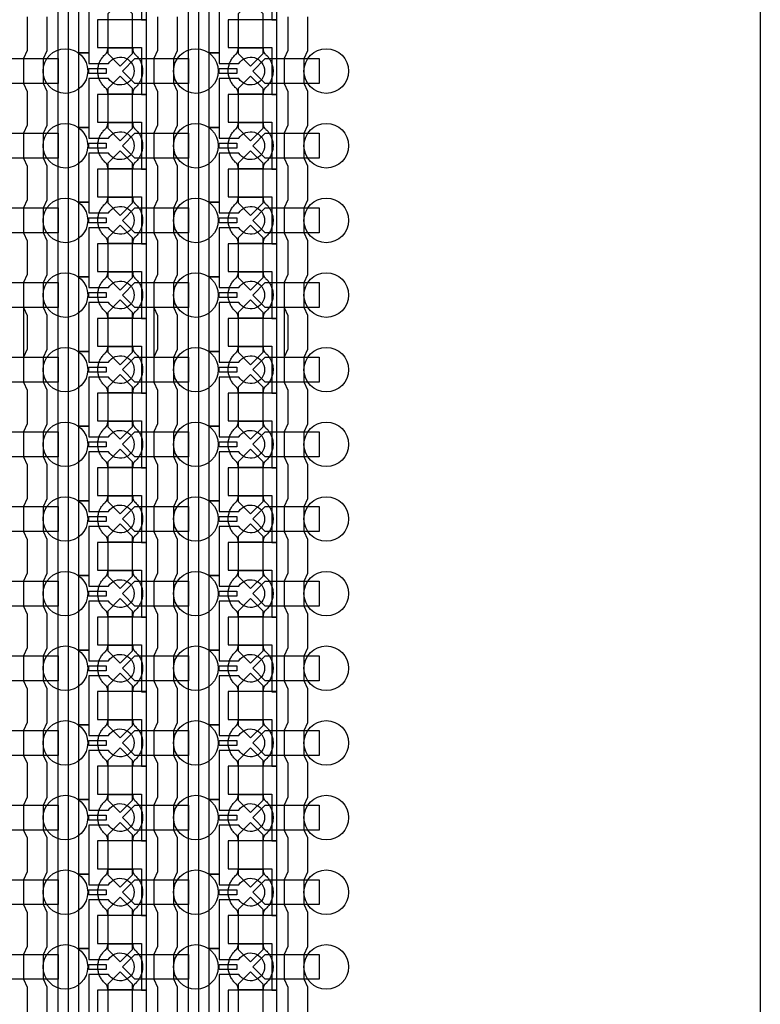
# Model space of a CAD drawing. Units: inches. Extents: x 8248 to 63274, y 5765 to 59195.
# Drawn here: x 59555 to 63274, y 18235 to 23181 of the extents above; entities that cross this region are included whole.
import ezdxf

# ---------------------------------------------------------------- set-up
doc = ezdxf.new("R2010")
doc.units = ezdxf.units.IN
doc.header["$MEASUREMENT"] = 0
for name, color, linetype in [('1 - Negative', 150, 'Continuous'), ('Control', 20, 'Continuous'), ('Flow Round', 3, 'Continuous'), ('Flow Square', 4, 'Continuous')]:
    doc.layers.add(name, color=color, linetype=linetype)

msp = doc.modelspace()

# ---------------------------------------------------------------- linework, layer by layer
at = {"layer": '1 - Negative', "ltscale": 2}
msp.add_lwpolyline([(37874.1, 54991.4), (63274.1, 54991.4), (63274.1, 5765), (37874.1, 5765)], close=True, dxfattribs=at)
at = {"layer": 'Control'}
for p, q in [((59573.5, 21735.3), (59592, 21695.3)), ((60228.5, 21735.3), (60247, 21695.3)), ((60883.5, 21735.3), (60902, 21695.3)), ((59592, 21695.3), (59592, 21525.3)), ((60247, 21695.3), (60247, 21525.3)), ((60902, 21695.3), (60902, 21525.3)), ((59592, 21525.3), (59573.5, 21485.3)), ((60247, 21525.3), (60228.5, 21485.3)), ((60902, 21525.3), (60883.5, 21485.3)), ((59573.5, 21485.3), (59573.5, 21360.3)), ((60228.5, 21485.3), (60228.5, 21360.3)), ((60883.5, 21485.3), (60883.5, 21360.3))]:
    msp.add_line(p, q, dxfattribs=at)
for points in [[(59748, 13804.8), (59748, 35144), (59511, 35144), (59511, 35144), (59511, 35209), (59798, 35209), (59798, 13855.2), (60191, 13855.2), (60191, 13805.2), (59748, 13805.2)], [(60403, 13804.8), (60403, 35144), (60166, 35144), (60166, 35144), (60166, 35209), (60453, 35209), (60453, 13855.2), (60846, 13855.2), (60846, 13805.2), (60403, 13805.2)], [(60191, 23180.2), (60191, 23555.3), (60166, 23555.3), (59946, 23555.3), (59946, 23415.3), (59966, 23415.3), (60166, 23415.3), (60166, 23297.8), (60166, 23180.2)], [(60846, 23180.2), (60846, 23555.3), (60821, 23555.3), (60601, 23555.3), (60601, 23415.3), (60621, 23415.3), (60821, 23415.3), (60821, 23297.8), (60821, 23180.2)], [(60191, 22805.2), (60191, 23180.3), (60166, 23180.3), (59946, 23180.3), (59946, 23040.3), (59966, 23040.3), (60166, 23040.3), (60166, 22922.8), (60166, 22805.2)], [(60846, 22805.2), (60846, 23180.3), (60821, 23180.3), (60601, 23180.3), (60601, 23040.3), (60621, 23040.3), (60821, 23040.3), (60821, 22922.8), (60821, 22805.2)], [(59902, 22935.3), (59989.5, 22935.3), (59989.5, 22910.3), (59902, 22910.3)], [(60557, 22935.3), (60644.5, 22935.3), (60644.5, 22910.3), (60557, 22910.3)], [(60191, 22430.2), (60191, 22805.3), (60166, 22805.3), (59946, 22805.3), (59946, 22665.3), (59966, 22665.3), (60166, 22665.3), (60166, 22547.8), (60166, 22430.2)], [(60846, 22430.2), (60846, 22805.3), (60821, 22805.3), (60601, 22805.3), (60601, 22665.3), (60621, 22665.3), (60821, 22665.3), (60821, 22547.8), (60821, 22430.2)], [(59902, 22560.3), (59989.5, 22560.3), (59989.5, 22535.3), (59902, 22535.3)], [(60557, 22560.3), (60644.5, 22560.3), (60644.5, 22535.3), (60557, 22535.3)], [(60191, 22055.2), (60191, 22430.3), (60166, 22430.3), (59946, 22430.3), (59946, 22290.3), (59966, 22290.3), (60166, 22290.3), (60166, 22172.8), (60166, 22055.2)], [(60846, 22055.2), (60846, 22430.3), (60821, 22430.3), (60601, 22430.3), (60601, 22290.3), (60621, 22290.3), (60821, 22290.3), (60821, 22172.8), (60821, 22055.2)], [(59902, 22185.3), (59989.5, 22185.3), (59989.5, 22160.3), (59902, 22160.3)], [(60557, 22185.3), (60644.5, 22185.3), (60644.5, 22160.3), (60557, 22160.3)], [(60191, 21680.2), (60191, 22055.3), (60166, 22055.3), (59946, 22055.3), (59946, 21915.3), (59966, 21915.3), (60166, 21915.3), (60166, 21797.8), (60166, 21680.2)], [(60846, 21680.2), (60846, 22055.3), (60821, 22055.3), (60601, 22055.3), (60601, 21915.3), (60621, 21915.3), (60821, 21915.3), (60821, 21797.8), (60821, 21680.2)], [(59902, 21810.3), (59989.5, 21810.3), (59989.5, 21785.3), (59902, 21785.3)], [(60557, 21810.3), (60644.5, 21810.3), (60644.5, 21785.3), (60557, 21785.3)], [(60191, 21305.2), (60191, 21680.3), (60166, 21680.3), (59946, 21680.3), (59946, 21540.3), (59966, 21540.3), (60166, 21540.3), (60166, 21422.8), (60166, 21305.2)], [(60846, 21305.2), (60846, 21680.3), (60821, 21680.3), (60601, 21680.3), (60601, 21540.3), (60621, 21540.3), (60821, 21540.3), (60821, 21422.8), (60821, 21305.2)], [(59902, 21435.3), (59989.5, 21435.3), (59989.5, 21410.3), (59902, 21410.3)], [(60557, 21435.3), (60644.5, 21435.3), (60644.5, 21410.3), (60557, 21410.3)], [(60191, 20930.2), (60191, 21305.3), (60166, 21305.3), (59946, 21305.3), (59946, 21165.3), (59966, 21165.3), (60166, 21165.3), (60166, 21047.8), (60166, 20930.2)], [(60846, 20930.2), (60846, 21305.3), (60821, 21305.3), (60601, 21305.3), (60601, 21165.3), (60621, 21165.3), (60821, 21165.3), (60821, 21047.8), (60821, 20930.2)], [(59902, 21060.3), (59989.5, 21060.3), (59989.5, 21035.3), (59902, 21035.3)], [(60557, 21060.3), (60644.5, 21060.3), (60644.5, 21035.3), (60557, 21035.3)], [(60191, 20555.2), (60191, 20930.3), (60166, 20930.3), (59946, 20930.3), (59946, 20790.3), (59966, 20790.3), (60166, 20790.3), (60166, 20672.8), (60166, 20555.2)], [(60846, 20555.2), (60846, 20930.3), (60821, 20930.3), (60601, 20930.3), (60601, 20790.3), (60621, 20790.3), (60821, 20790.3), (60821, 20672.8), (60821, 20555.2)], [(59902, 20685.3), (59989.5, 20685.3), (59989.5, 20660.3), (59902, 20660.3)], [(60557, 20685.3), (60644.5, 20685.3), (60644.5, 20660.3), (60557, 20660.3)], [(60191, 20180.2), (60191, 20555.3), (60166, 20555.3), (59946, 20555.3), (59946, 20415.3), (59966, 20415.3), (60166, 20415.3), (60166, 20297.8), (60166, 20180.2)], [(60846, 20180.2), (60846, 20555.3), (60821, 20555.3), (60601, 20555.3), (60601, 20415.3), (60621, 20415.3), (60821, 20415.3), (60821, 20297.8), (60821, 20180.2)], [(59902, 20310.3), (59989.5, 20310.3), (59989.5, 20285.3), (59902, 20285.3)], [(60557, 20310.3), (60644.5, 20310.3), (60644.5, 20285.3), (60557, 20285.3)], [(60191, 19805.2), (60191, 20180.3), (60166, 20180.3), (59946, 20180.3), (59946, 20040.3), (59966, 20040.3), (60166, 20040.3), (60166, 19922.8), (60166, 19805.2)], [(60846, 19805.2), (60846, 20180.3), (60821, 20180.3), (60601, 20180.3), (60601, 20040.3), (60621, 20040.3), (60821, 20040.3), (60821, 19922.8), (60821, 19805.2)], [(59902, 19935.3), (59989.5, 19935.3), (59989.5, 19910.3), (59902, 19910.3)], [(60557, 19935.3), (60644.5, 19935.3), (60644.5, 19910.3), (60557, 19910.3)], [(60191, 19430.2), (60191, 19805.3), (60166, 19805.3), (59946, 19805.3), (59946, 19665.3), (59966, 19665.3), (60166, 19665.3), (60166, 19547.8), (60166, 19430.2)], [(60846, 19430.2), (60846, 19805.3), (60821, 19805.3), (60601, 19805.3), (60601, 19665.3), (60621, 19665.3), (60821, 19665.3), (60821, 19547.8), (60821, 19430.2)], [(59902, 19560.3), (59989.5, 19560.3), (59989.5, 19535.3), (59902, 19535.3)], [(60557, 19560.3), (60644.5, 19560.3), (60644.5, 19535.3), (60557, 19535.3)], [(60191, 19055.2), (60191, 19430.3), (60166, 19430.3), (59946, 19430.3), (59946, 19290.3), (59966, 19290.3), (60166, 19290.3), (60166, 19172.8), (60166, 19055.2)], [(60846, 19055.2), (60846, 19430.3), (60821, 19430.3), (60601, 19430.3), (60601, 19290.3), (60621, 19290.3), (60821, 19290.3), (60821, 19172.8), (60821, 19055.2)], [(59902, 19185.3), (59989.5, 19185.3), (59989.5, 19160.3), (59902, 19160.3)], [(60557, 19185.3), (60644.5, 19185.3), (60644.5, 19160.3), (60557, 19160.3)], [(60191, 18680.2), (60191, 19055.3), (60166, 19055.3), (59946, 19055.3), (59946, 18915.3), (59966, 18915.3), (60166, 18915.3), (60166, 18797.8), (60166, 18680.2)], [(60846, 18680.2), (60846, 19055.3), (60821, 19055.3), (60601, 19055.3), (60601, 18915.3), (60621, 18915.3), (60821, 18915.3), (60821, 18797.8), (60821, 18680.2)], [(59902, 18810.3), (59989.5, 18810.3), (59989.5, 18785.3), (59902, 18785.3)], [(60557, 18810.3), (60644.5, 18810.3), (60644.5, 18785.3), (60557, 18785.3)], [(60191, 18305.2), (60191, 18680.3), (60166, 18680.3), (59946, 18680.3), (59946, 18540.3), (59966, 18540.3), (60166, 18540.3), (60166, 18422.8), (60166, 18305.2)], [(60846, 18305.2), (60846, 18680.3), (60821, 18680.3), (60601, 18680.3), (60601, 18540.3), (60621, 18540.3), (60821, 18540.3), (60821, 18422.8), (60821, 18305.2)], [(59902, 18435.3), (59989.5, 18435.3), (59989.5, 18410.3), (59902, 18410.3)], [(60557, 18435.3), (60644.5, 18435.3), (60644.5, 18410.3), (60557, 18410.3)], [(60191, 17930.2), (60191, 18305.3), (60166, 18305.3), (59946, 18305.3), (59946, 18165.3), (59966, 18165.3), (60166, 18165.3), (60166, 18047.8), (60166, 17930.2)], [(60846, 17930.2), (60846, 18305.3), (60821, 18305.3), (60601, 18305.3), (60601, 18165.3), (60621, 18165.3), (60821, 18165.3), (60821, 18047.8), (60821, 17930.2)]]:
    msp.add_lwpolyline(points, close=True, dxfattribs=at)
for points in [[(60000.4, 23260.3), (59902, 23260.3), (59902, 23014.3), (59852, 23014.3), (59852, 23389.3), (59902, 23389.3), (59902, 23335.3), (60000.4, 23335.3, -3.442879)], [(60655.4, 23260.3), (60557, 23260.3), (60557, 23014.3), (60507, 23014.3), (60507, 23389.3), (60557, 23389.3), (60557, 23335.3), (60655.4, 23335.3, -3.442879)], [(60000.4, 22885.3), (59902, 22885.3), (59902, 22639.3), (59852, 22639.3), (59852, 23014.3), (59902, 23014.3), (59902, 22960.3), (60000.4, 22960.3, -3.442879)], [(60655.4, 22885.3), (60557, 22885.3), (60557, 22639.3), (60507, 22639.3), (60507, 23014.3), (60557, 23014.3), (60557, 22960.3), (60655.4, 22960.3, -3.442879)], [(60000.4, 22510.3), (59902, 22510.3), (59902, 22264.3), (59852, 22264.3), (59852, 22639.3), (59902, 22639.3), (59902, 22585.3), (60000.4, 22585.3, -3.442879)], [(60655.4, 22510.3), (60557, 22510.3), (60557, 22264.3), (60507, 22264.3), (60507, 22639.3), (60557, 22639.3), (60557, 22585.3), (60655.4, 22585.3, -3.442879)], [(60000.4, 22135.3), (59902, 22135.3), (59902, 21889.3), (59852, 21889.3), (59852, 22264.3), (59902, 22264.3), (59902, 22210.3), (60000.4, 22210.3, -3.442879)], [(60655.4, 22135.3), (60557, 22135.3), (60557, 21889.3), (60507, 21889.3), (60507, 22264.3), (60557, 22264.3), (60557, 22210.3), (60655.4, 22210.3, -3.442879)], [(60000.4, 21760.3), (59902, 21760.3), (59902, 21514.3), (59852, 21514.3), (59852, 21889.3), (59902, 21889.3), (59902, 21835.3), (60000.4, 21835.3, -3.442879)], [(60655.4, 21760.3), (60557, 21760.3), (60557, 21514.3), (60507, 21514.3), (60507, 21889.3), (60557, 21889.3), (60557, 21835.3), (60655.4, 21835.3, -3.442879)], [(60000.4, 21385.3), (59902, 21385.3), (59902, 21139.3), (59852, 21139.3), (59852, 21514.3), (59902, 21514.3), (59902, 21460.3), (60000.4, 21460.3, -3.442879)], [(60655.4, 21385.3), (60557, 21385.3), (60557, 21139.3), (60507, 21139.3), (60507, 21514.3), (60557, 21514.3), (60557, 21460.3), (60655.4, 21460.3, -3.442879)], [(60000.4, 21010.3), (59902, 21010.3), (59902, 20764.3), (59852, 20764.3), (59852, 21139.3), (59902, 21139.3), (59902, 21085.3), (60000.4, 21085.3, -3.442879)], [(60655.4, 21010.3), (60557, 21010.3), (60557, 20764.3), (60507, 20764.3), (60507, 21139.3), (60557, 21139.3), (60557, 21085.3), (60655.4, 21085.3, -3.442879)], [(60000.4, 20635.3), (59902, 20635.3), (59902, 20389.3), (59852, 20389.3), (59852, 20764.3), (59902, 20764.3), (59902, 20710.3), (60000.4, 20710.3, -3.442879)], [(60655.4, 20635.3), (60557, 20635.3), (60557, 20389.3), (60507, 20389.3), (60507, 20764.3), (60557, 20764.3), (60557, 20710.3), (60655.4, 20710.3, -3.442879)], [(60000.4, 20260.3), (59902, 20260.3), (59902, 20014.3), (59852, 20014.3), (59852, 20389.3), (59902, 20389.3), (59902, 20335.3), (60000.4, 20335.3, -3.442879)], [(60655.4, 20260.3), (60557, 20260.3), (60557, 20014.3), (60507, 20014.3), (60507, 20389.3), (60557, 20389.3), (60557, 20335.3), (60655.4, 20335.3, -3.442879)], [(60000.4, 19885.3), (59902, 19885.3), (59902, 19639.3), (59852, 19639.3), (59852, 20014.3), (59902, 20014.3), (59902, 19960.3), (60000.4, 19960.3, -3.442879)], [(60655.4, 19885.3), (60557, 19885.3), (60557, 19639.3), (60507, 19639.3), (60507, 20014.3), (60557, 20014.3), (60557, 19960.3), (60655.4, 19960.3, -3.442879)], [(60000.4, 19510.3), (59902, 19510.3), (59902, 19264.3), (59852, 19264.3), (59852, 19639.3), (59902, 19639.3), (59902, 19585.3), (60000.4, 19585.3, -3.442879)], [(60655.4, 19510.3), (60557, 19510.3), (60557, 19264.3), (60507, 19264.3), (60507, 19639.3), (60557, 19639.3), (60557, 19585.3), (60655.4, 19585.3, -3.442879)], [(60000.4, 19135.3), (59902, 19135.3), (59902, 18889.3), (59852, 18889.3), (59852, 19264.3), (59902, 19264.3), (59902, 19210.3), (60000.4, 19210.3, -3.442879)], [(60655.4, 19135.3), (60557, 19135.3), (60557, 18889.3), (60507, 18889.3), (60507, 19264.3), (60557, 19264.3), (60557, 19210.3), (60655.4, 19210.3, -3.442879)], [(60000.4, 18760.3), (59902, 18760.3), (59902, 18514.3), (59852, 18514.3), (59852, 18889.3), (59902, 18889.3), (59902, 18835.3), (60000.4, 18835.3, -3.442879)], [(60655.4, 18760.3), (60557, 18760.3), (60557, 18514.3), (60507, 18514.3), (60507, 18889.3), (60557, 18889.3), (60557, 18835.3), (60655.4, 18835.3, -3.442879)], [(60000.4, 18385.3), (59902, 18385.3), (59902, 18139.3), (59852, 18139.3), (59852, 18514.3), (59902, 18514.3), (59902, 18460.3), (60000.4, 18460.3, -3.442879)], [(60655.4, 18385.3), (60557, 18385.3), (60557, 18139.3), (60507, 18139.3), (60507, 18514.3), (60557, 18514.3), (60557, 18460.3), (60655.4, 18460.3, -3.442879)]]:
    msp.add_lwpolyline(points, format="xyb", close=True, dxfattribs=at)
for points in [[(59592, 23195.3), (59592, 23025.3), (59573.5, 22985.3), (59573.5, 22860.3), (59592, 22820.3), (59592, 22650.3), (59573.5, 22610.3), (59573.5, 22485.3), (59592, 22445.3), (59592, 22275.3), (59573.5, 22235.3), (59573.5, 22110.3), (59592, 22070.3), (59592, 21900.3), (59573.5, 21860.3), (59573.5, 21735.3), (59573.5, 21360.3), (59592, 21320.3), (59592, 21150.3), (59573.5, 21110.3), (59573.5, 20985.3), (59592, 20945.3), (59592, 20775.3), (59573.5, 20735.3), (59573.5, 20610.3), (59592, 20570.3), (59592, 20400.3), (59573.5, 20360.3), (59573.5, 20235.3), (59592, 20195.3), (59592, 20025.3), (59573.5, 19985.3), (59573.5, 19860.3), (59592, 19820.3), (59592, 19650.3), (59573.5, 19610.3), (59573.5, 19485.3), (59592, 19445.3), (59592, 19275.3), (59573.5, 19235.3), (59573.5, 19110.3), (59592, 19070.3), (59592, 18900.3), (59573.5, 18860.3), (59573.5, 18735.3), (59592, 18695.3), (59592, 18525.3), (59573.5, 18485.3), (59573.5, 18360.3), (59592, 18320.3), (59592, 18150.3)], [(59692, 18150.3), (59692, 18320.3), (59673.5, 18360.3), (59673.5, 18485.3), (59692, 18525.3), (59692, 18695.3), (59673.5, 18735.3), (59673.5, 18860.3), (59692, 18900.3), (59692, 19070.3), (59673.5, 19110.3), (59673.5, 19235.3), (59692, 19275.3), (59692, 19445.3), (59673.5, 19485.3), (59673.5, 19610.3), (59692, 19650.3), (59692, 19820.3), (59673.5, 19860.3), (59673.5, 19985.3), (59692, 20025.3), (59692, 20195.3), (59673.5, 20235.3), (59673.5, 20360.3), (59692, 20400.3), (59692, 20570.3), (59673.5, 20610.3), (59673.5, 20735.3), (59692, 20775.3), (59692, 20945.3), (59673.5, 20985.3), (59673.5, 21110.3), (59692, 21150.3), (59692, 21320.3), (59673.5, 21360.3), (59673.5, 21485.3), (59692, 21525.3), (59692, 21695.3), (59673.5, 21735.3), (59673.5, 21860.3), (59692, 21900.3), (59692, 22070.3), (59673.5, 22110.3), (59673.5, 22235.3), (59692, 22275.3), (59692, 22445.3), (59673.5, 22485.3), (59673.5, 22610.3), (59692, 22650.3), (59692, 22820.3), (59673.5, 22860.3), (59673.5, 22985.3), (59692, 23025.3), (59692, 23195.3)], [(60247, 23195.3), (60247, 23025.3), (60228.5, 22985.3), (60228.5, 22860.3), (60247, 22820.3), (60247, 22650.3), (60228.5, 22610.3), (60228.5, 22485.3), (60247, 22445.3), (60247, 22275.3), (60228.5, 22235.3), (60228.5, 22110.3), (60247, 22070.3), (60247, 21900.3), (60228.5, 21860.3), (60228.5, 21735.3), (60228.5, 21360.3), (60247, 21320.3), (60247, 21150.3), (60228.5, 21110.3), (60228.5, 20985.3), (60247, 20945.3), (60247, 20775.3), (60228.5, 20735.3), (60228.5, 20610.3), (60247, 20570.3), (60247, 20400.3), (60228.5, 20360.3), (60228.5, 20235.3), (60247, 20195.3), (60247, 20025.3), (60228.5, 19985.3), (60228.5, 19860.3), (60247, 19820.3), (60247, 19650.3), (60228.5, 19610.3), (60228.5, 19485.3), (60247, 19445.3), (60247, 19275.3), (60228.5, 19235.3), (60228.5, 19110.3), (60247, 19070.3), (60247, 18900.3), (60228.5, 18860.3), (60228.5, 18735.3), (60247, 18695.3), (60247, 18525.3), (60228.5, 18485.3), (60228.5, 18360.3), (60247, 18320.3), (60247, 18150.3)], [(60347, 18150.3), (60347, 18320.3), (60328.5, 18360.3), (60328.5, 18485.3), (60347, 18525.3), (60347, 18695.3), (60328.5, 18735.3), (60328.5, 18860.3), (60347, 18900.3), (60347, 19070.3), (60328.5, 19110.3), (60328.5, 19235.3), (60347, 19275.3), (60347, 19445.3), (60328.5, 19485.3), (60328.5, 19610.3), (60347, 19650.3), (60347, 19820.3), (60328.5, 19860.3), (60328.5, 19985.3), (60347, 20025.3), (60347, 20195.3), (60328.5, 20235.3), (60328.5, 20360.3), (60347, 20400.3), (60347, 20570.3), (60328.5, 20610.3), (60328.5, 20735.3), (60347, 20775.3), (60347, 20945.3), (60328.5, 20985.3), (60328.5, 21110.3), (60347, 21150.3), (60347, 21320.3), (60328.5, 21360.3), (60328.5, 21485.3), (60347, 21525.3), (60347, 21695.3), (60328.5, 21735.3), (60328.5, 21860.3), (60347, 21900.3), (60347, 22070.3), (60328.5, 22110.3), (60328.5, 22235.3), (60347, 22275.3), (60347, 22445.3), (60328.5, 22485.3), (60328.5, 22610.3), (60347, 22650.3), (60347, 22820.3), (60328.5, 22860.3), (60328.5, 22985.3), (60347, 23025.3), (60347, 23195.3)], [(60902, 23195.3), (60902, 23025.3), (60883.5, 22985.3), (60883.5, 22860.3), (60902, 22820.3), (60902, 22650.3), (60883.5, 22610.3), (60883.5, 22485.3), (60902, 22445.3), (60902, 22275.3), (60883.5, 22235.3), (60883.5, 22110.3), (60902, 22070.3), (60902, 21900.3), (60883.5, 21860.3), (60883.5, 21735.3), (60883.5, 21360.3), (60902, 21320.3), (60902, 21150.3), (60883.5, 21110.3), (60883.5, 20985.3), (60902, 20945.3), (60902, 20775.3), (60883.5, 20735.3), (60883.5, 20610.3), (60902, 20570.3), (60902, 20400.3), (60883.5, 20360.3), (60883.5, 20235.3), (60902, 20195.3), (60902, 20025.3), (60883.5, 19985.3), (60883.5, 19860.3), (60902, 19820.3), (60902, 19650.3), (60883.5, 19610.3), (60883.5, 19485.3), (60902, 19445.3), (60902, 19275.3), (60883.5, 19235.3), (60883.5, 19110.3), (60902, 19070.3), (60902, 18900.3), (60883.5, 18860.3), (60883.5, 18735.3), (60902, 18695.3), (60902, 18525.3), (60883.5, 18485.3), (60883.5, 18360.3), (60902, 18320.3), (60902, 18150.3)], [(61002, 18150.3), (61002, 18320.3), (60983.5, 18360.3), (60983.5, 18485.3), (61002, 18525.3), (61002, 18695.3), (60983.5, 18735.3), (60983.5, 18860.3), (61002, 18900.3), (61002, 19070.3), (60983.5, 19110.3), (60983.5, 19235.3), (61002, 19275.3), (61002, 19445.3), (60983.5, 19485.3), (60983.5, 19610.3), (61002, 19650.3), (61002, 19820.3), (60983.5, 19860.3), (60983.5, 19985.3), (61002, 20025.3), (61002, 20195.3), (60983.5, 20235.3), (60983.5, 20360.3), (61002, 20400.3), (61002, 20570.3), (60983.5, 20610.3), (60983.5, 20735.3), (61002, 20775.3), (61002, 20945.3), (60983.5, 20985.3), (60983.5, 21110.3), (61002, 21150.3), (61002, 21320.3), (60983.5, 21360.3), (60983.5, 21485.3), (61002, 21525.3), (61002, 21695.3), (60983.5, 21735.3), (60983.5, 21860.3), (61002, 21900.3), (61002, 22070.3), (60983.5, 22110.3), (60983.5, 22235.3), (61002, 22275.3), (61002, 22445.3), (60983.5, 22485.3), (60983.5, 22610.3), (61002, 22650.3), (61002, 22820.3), (60983.5, 22860.3), (60983.5, 22985.3), (61002, 23025.3), (61002, 23195.3)]]:
    msp.add_lwpolyline(points, dxfattribs=at)
at = {"layer": 'Flow Round'}
for points in [[(60122, 23110.3), (60122, 23210.3), (60059.5, 23272.8), (59997, 23210.3), (59997, 23110.3), (59997, 23010.3), (60059.5, 22947.8), (60122, 23010.3)], [(60777, 23110.3), (60777, 23210.3), (60714.5, 23272.8), (60652, 23210.3), (60652, 23110.3), (60652, 23010.3), (60714.5, 22947.8), (60777, 23010.3)], [(59748, 22985.3), (59748, 22860.3), (59478, 22860.3), (59415.5, 22922.8), (59478, 22985.3), (59728, 22985.3)], [(60403, 22985.3), (60403, 22860.3), (60133, 22860.3), (60070.5, 22922.8), (60133, 22985.3), (60383, 22985.3)], [(61058, 22985.3), (61058, 22860.3), (60788, 22860.3), (60725.5, 22922.8), (60788, 22985.3), (61038, 22985.3)], [(60122, 22735.3), (60122, 22835.3), (60059.5, 22897.8), (59997, 22835.3), (59997, 22735.3), (59997, 22635.3), (60059.5, 22572.8), (60122, 22635.3)], [(60777, 22735.3), (60777, 22835.3), (60714.5, 22897.8), (60652, 22835.3), (60652, 22735.3), (60652, 22635.3), (60714.5, 22572.8), (60777, 22635.3)], [(59748, 22610.3), (59748, 22485.3), (59478, 22485.3), (59415.5, 22547.8), (59478, 22610.3), (59728, 22610.3)], [(60403, 22610.3), (60403, 22485.3), (60133, 22485.3), (60070.5, 22547.8), (60133, 22610.3), (60383, 22610.3)], [(61058, 22610.3), (61058, 22485.3), (60788, 22485.3), (60725.5, 22547.8), (60788, 22610.3), (61038, 22610.3)], [(60122, 22360.3), (60122, 22460.3), (60059.5, 22522.8), (59997, 22460.3), (59997, 22360.3), (59997, 22260.3), (60059.5, 22197.8), (60122, 22260.3)], [(60777, 22360.3), (60777, 22460.3), (60714.5, 22522.8), (60652, 22460.3), (60652, 22360.3), (60652, 22260.3), (60714.5, 22197.8), (60777, 22260.3)], [(59748, 22235.3), (59748, 22110.3), (59478, 22110.3), (59415.5, 22172.8), (59478, 22235.3), (59728, 22235.3)], [(60403, 22235.3), (60403, 22110.3), (60133, 22110.3), (60070.5, 22172.8), (60133, 22235.3), (60383, 22235.3)], [(61058, 22235.3), (61058, 22110.3), (60788, 22110.3), (60725.5, 22172.8), (60788, 22235.3), (61038, 22235.3)], [(60122, 21985.3), (60122, 22085.3), (60059.5, 22147.8), (59997, 22085.3), (59997, 21985.3), (59997, 21885.3), (60059.5, 21822.8), (60122, 21885.3)], [(60777, 21985.3), (60777, 22085.3), (60714.5, 22147.8), (60652, 22085.3), (60652, 21985.3), (60652, 21885.3), (60714.5, 21822.8), (60777, 21885.3)], [(59748, 21860.3), (59748, 21735.3), (59478, 21735.3), (59415.5, 21797.8), (59478, 21860.3), (59728, 21860.3)], [(60403, 21860.3), (60403, 21735.3), (60133, 21735.3), (60070.5, 21797.8), (60133, 21860.3), (60383, 21860.3)], [(61058, 21860.3), (61058, 21735.3), (60788, 21735.3), (60725.5, 21797.8), (60788, 21860.3), (61038, 21860.3)], [(60122, 21610.3), (60122, 21710.3), (60059.5, 21772.8), (59997, 21710.3), (59997, 21610.3), (59997, 21510.3), (60059.5, 21447.8), (60122, 21510.3)], [(60777, 21610.3), (60777, 21710.3), (60714.5, 21772.8), (60652, 21710.3), (60652, 21610.3), (60652, 21510.3), (60714.5, 21447.8), (60777, 21510.3)], [(59748, 21485.3), (59748, 21360.3), (59478, 21360.3), (59415.5, 21422.8), (59478, 21485.3), (59728, 21485.3)], [(60403, 21485.3), (60403, 21360.3), (60133, 21360.3), (60070.5, 21422.8), (60133, 21485.3), (60383, 21485.3)], [(61058, 21485.3), (61058, 21360.3), (60788, 21360.3), (60725.5, 21422.8), (60788, 21485.3), (61038, 21485.3)], [(60122, 21235.3), (60122, 21335.3), (60059.5, 21397.8), (59997, 21335.3), (59997, 21235.3), (59997, 21135.3), (60059.5, 21072.8), (60122, 21135.3)], [(60777, 21235.3), (60777, 21335.3), (60714.5, 21397.8), (60652, 21335.3), (60652, 21235.3), (60652, 21135.3), (60714.5, 21072.8), (60777, 21135.3)], [(59748, 21110.3), (59748, 20985.3), (59478, 20985.3), (59415.5, 21047.8), (59478, 21110.3), (59728, 21110.3)], [(60403, 21110.3), (60403, 20985.3), (60133, 20985.3), (60070.5, 21047.8), (60133, 21110.3), (60383, 21110.3)], [(61058, 21110.3), (61058, 20985.3), (60788, 20985.3), (60725.5, 21047.8), (60788, 21110.3), (61038, 21110.3)], [(60122, 20860.3), (60122, 20960.3), (60059.5, 21022.8), (59997, 20960.3), (59997, 20860.3), (59997, 20760.3), (60059.5, 20697.8), (60122, 20760.3)], [(60777, 20860.3), (60777, 20960.3), (60714.5, 21022.8), (60652, 20960.3), (60652, 20860.3), (60652, 20760.3), (60714.5, 20697.8), (60777, 20760.3)], [(59748, 20735.3), (59748, 20610.3), (59478, 20610.3), (59415.5, 20672.8), (59478, 20735.3), (59728, 20735.3)], [(60403, 20735.3), (60403, 20610.3), (60133, 20610.3), (60070.5, 20672.8), (60133, 20735.3), (60383, 20735.3)], [(61058, 20735.3), (61058, 20610.3), (60788, 20610.3), (60725.5, 20672.8), (60788, 20735.3), (61038, 20735.3)], [(60122, 20485.3), (60122, 20585.3), (60059.5, 20647.8), (59997, 20585.3), (59997, 20485.3), (59997, 20385.3), (60059.5, 20322.8), (60122, 20385.3)], [(60777, 20485.3), (60777, 20585.3), (60714.5, 20647.8), (60652, 20585.3), (60652, 20485.3), (60652, 20385.3), (60714.5, 20322.8), (60777, 20385.3)], [(59748, 20360.3), (59748, 20235.3), (59478, 20235.3), (59415.5, 20297.8), (59478, 20360.3), (59728, 20360.3)], [(60403, 20360.3), (60403, 20235.3), (60133, 20235.3), (60070.5, 20297.8), (60133, 20360.3), (60383, 20360.3)], [(61058, 20360.3), (61058, 20235.3), (60788, 20235.3), (60725.5, 20297.8), (60788, 20360.3), (61038, 20360.3)], [(60122, 20110.3), (60122, 20210.3), (60059.5, 20272.8), (59997, 20210.3), (59997, 20110.3), (59997, 20010.3), (60059.5, 19947.8), (60122, 20010.3)], [(60777, 20110.3), (60777, 20210.3), (60714.5, 20272.8), (60652, 20210.3), (60652, 20110.3), (60652, 20010.3), (60714.5, 19947.8), (60777, 20010.3)], [(59748, 19985.3), (59748, 19860.3), (59478, 19860.3), (59415.5, 19922.8), (59478, 19985.3), (59728, 19985.3)], [(60403, 19985.3), (60403, 19860.3), (60133, 19860.3), (60070.5, 19922.8), (60133, 19985.3), (60383, 19985.3)], [(61058, 19985.3), (61058, 19860.3), (60788, 19860.3), (60725.5, 19922.8), (60788, 19985.3), (61038, 19985.3)], [(60122, 19735.3), (60122, 19835.3), (60059.5, 19897.8), (59997, 19835.3), (59997, 19735.3), (59997, 19635.3), (60059.5, 19572.8), (60122, 19635.3)], [(60777, 19735.3), (60777, 19835.3), (60714.5, 19897.8), (60652, 19835.3), (60652, 19735.3), (60652, 19635.3), (60714.5, 19572.8), (60777, 19635.3)], [(59748, 19610.3), (59748, 19485.3), (59478, 19485.3), (59415.5, 19547.8), (59478, 19610.3), (59728, 19610.3)], [(60403, 19610.3), (60403, 19485.3), (60133, 19485.3), (60070.5, 19547.8), (60133, 19610.3), (60383, 19610.3)], [(61058, 19610.3), (61058, 19485.3), (60788, 19485.3), (60725.5, 19547.8), (60788, 19610.3), (61038, 19610.3)], [(60122, 19360.3), (60122, 19460.3), (60059.5, 19522.8), (59997, 19460.3), (59997, 19360.3), (59997, 19260.3), (60059.5, 19197.8), (60122, 19260.3)], [(60777, 19360.3), (60777, 19460.3), (60714.5, 19522.8), (60652, 19460.3), (60652, 19360.3), (60652, 19260.3), (60714.5, 19197.8), (60777, 19260.3)], [(59748, 19235.3), (59748, 19110.3), (59478, 19110.3), (59415.5, 19172.8), (59478, 19235.3), (59728, 19235.3)], [(60403, 19235.3), (60403, 19110.3), (60133, 19110.3), (60070.5, 19172.8), (60133, 19235.3), (60383, 19235.3)], [(61058, 19235.3), (61058, 19110.3), (60788, 19110.3), (60725.5, 19172.8), (60788, 19235.3), (61038, 19235.3)], [(60122, 18985.3), (60122, 19085.3), (60059.5, 19147.8), (59997, 19085.3), (59997, 18985.3), (59997, 18885.3), (60059.5, 18822.8), (60122, 18885.3)], [(60777, 18985.3), (60777, 19085.3), (60714.5, 19147.8), (60652, 19085.3), (60652, 18985.3), (60652, 18885.3), (60714.5, 18822.8), (60777, 18885.3)], [(59748, 18860.3), (59748, 18735.3), (59478, 18735.3), (59415.5, 18797.8), (59478, 18860.3), (59728, 18860.3)], [(60403, 18860.3), (60403, 18735.3), (60133, 18735.3), (60070.5, 18797.8), (60133, 18860.3), (60383, 18860.3)], [(61058, 18860.3), (61058, 18735.3), (60788, 18735.3), (60725.5, 18797.8), (60788, 18860.3), (61038, 18860.3)], [(60122, 18610.3), (60122, 18710.3), (60059.5, 18772.8), (59997, 18710.3), (59997, 18610.3), (59997, 18510.3), (60059.5, 18447.8), (60122, 18510.3)], [(60777, 18610.3), (60777, 18710.3), (60714.5, 18772.8), (60652, 18710.3), (60652, 18610.3), (60652, 18510.3), (60714.5, 18447.8), (60777, 18510.3)], [(59748, 18485.3), (59748, 18360.3), (59478, 18360.3), (59415.5, 18422.8), (59478, 18485.3), (59728, 18485.3)], [(60403, 18485.3), (60403, 18360.3), (60133, 18360.3), (60070.5, 18422.8), (60133, 18485.3), (60383, 18485.3)], [(61058, 18485.3), (61058, 18360.3), (60788, 18360.3), (60725.5, 18422.8), (60788, 18485.3), (61038, 18485.3)], [(60122, 18235.3), (60122, 18335.3), (60059.5, 18397.8), (59997, 18335.3), (59997, 18235.3), (59997, 18135.3), (60059.5, 18072.8), (60122, 18135.3)], [(60777, 18235.3), (60777, 18335.3), (60714.5, 18397.8), (60652, 18335.3), (60652, 18235.3), (60652, 18135.3), (60714.5, 18072.8), (60777, 18135.3)]]:
    msp.add_lwpolyline(points, close=True, dxfattribs=at)
at = {"layer": 'Flow Square', "ltscale": 2}
for centre in [(59784.5, 22922.6), (60439.5, 22922.6), (61094.5, 22922.6), (59784.5, 22547.6), (60439.5, 22547.6), (61094.5, 22547.6), (59784.5, 22172.6), (60439.5, 22172.6), (61094.5, 22172.6), (59784.5, 21797.6), (60439.5, 21797.6), (61094.5, 21797.6), (59784.5, 21422.6), (60439.5, 21422.6), (61094.5, 21422.6), (59784.5, 21047.6), (60439.5, 21047.6), (61094.5, 21047.6), (59784.5, 20672.7), (60439.5, 20672.7), (61094.5, 20672.7), (59784.5, 20297.7), (60439.5, 20297.7), (61094.5, 20297.7), (59784.5, 19922.7), (60439.5, 19922.7), (61094.5, 19922.7), (59784.5, 19547.7), (60439.5, 19547.7), (61094.5, 19547.7), (59784.5, 19172.7), (60439.5, 19172.7), (61094.5, 19172.7), (59784.5, 18797.7), (60439.5, 18797.7), (61094.5, 18797.7), (59784.5, 18422.7), (60439.5, 18422.7), (61094.5, 18422.7)]:
    msp.add_circle(centre, 112, dxfattribs=at)
at = {"layer": 'Flow Square'}
for points in [[(60133.9, 22838.3), (60172, 22871.9), (60172, 22922.8), (60172, 22973.6), (60133.9, 23007.2), (60122, 23016.3), (60122, 23038.8), (60090.7, 23038.8), (60059.5, 23038.8), (60028.2, 23038.8), (59997, 23038.8), (59997, 23016.3), (59985.1, 23007.2), (59947, 22973.6), (59947, 22922.8), (59947, 22871.9), (59985.1, 22838.3), (59997, 22829.2), (59997, 22806.7), (60028.2, 22806.7), (60059.5, 22806.7), (60090.7, 22806.7), (60122, 22806.7), (60122, 22829.2), (60133.9, 22838.3)], [(60788.9, 22838.3), (60827, 22871.9), (60827, 22922.8), (60827, 22973.6), (60788.9, 23007.2), (60777, 23016.3), (60777, 23038.8), (60745.7, 23038.8), (60714.5, 23038.8), (60683.2, 23038.8), (60652, 23038.8), (60652, 23016.3), (60640.1, 23007.2), (60602, 22973.6), (60602, 22922.8), (60602, 22871.9), (60640.1, 22838.3), (60652, 22829.2), (60652, 22806.7), (60683.2, 22806.7), (60714.5, 22806.7), (60745.7, 22806.7), (60777, 22806.7), (60777, 22829.2), (60788.9, 22838.3)], [(60133.9, 22463.3), (60172, 22496.9), (60172, 22547.8), (60172, 22598.6), (60133.9, 22632.2), (60122, 22641.3), (60122, 22663.8), (60090.7, 22663.8), (60059.5, 22663.8), (60028.2, 22663.8), (59997, 22663.8), (59997, 22641.3), (59985.1, 22632.2), (59947, 22598.6), (59947, 22547.8), (59947, 22496.9), (59985.1, 22463.3), (59997, 22454.2), (59997, 22431.7), (60028.2, 22431.7), (60059.5, 22431.7), (60090.7, 22431.7), (60122, 22431.7), (60122, 22454.2), (60133.9, 22463.3)], [(60788.9, 22463.3), (60827, 22496.9), (60827, 22547.8), (60827, 22598.6), (60788.9, 22632.2), (60777, 22641.3), (60777, 22663.8), (60745.7, 22663.8), (60714.5, 22663.8), (60683.2, 22663.8), (60652, 22663.8), (60652, 22641.3), (60640.1, 22632.2), (60602, 22598.6), (60602, 22547.8), (60602, 22496.9), (60640.1, 22463.3), (60652, 22454.2), (60652, 22431.7), (60683.2, 22431.7), (60714.5, 22431.7), (60745.7, 22431.7), (60777, 22431.7), (60777, 22454.2), (60788.9, 22463.3)], [(60133.9, 22088.3), (60172, 22121.9), (60172, 22172.8), (60172, 22223.6), (60133.9, 22257.2), (60122, 22266.3), (60122, 22288.8), (60090.7, 22288.8), (60059.5, 22288.8), (60028.2, 22288.8), (59997, 22288.8), (59997, 22266.3), (59985.1, 22257.2), (59947, 22223.6), (59947, 22172.8), (59947, 22121.9), (59985.1, 22088.3), (59997, 22079.2), (59997, 22056.7), (60028.2, 22056.7), (60059.5, 22056.7), (60090.7, 22056.7), (60122, 22056.7), (60122, 22079.2), (60133.9, 22088.3)], [(60788.9, 22088.3), (60827, 22121.9), (60827, 22172.8), (60827, 22223.6), (60788.9, 22257.2), (60777, 22266.3), (60777, 22288.8), (60745.7, 22288.8), (60714.5, 22288.8), (60683.2, 22288.8), (60652, 22288.8), (60652, 22266.3), (60640.1, 22257.2), (60602, 22223.6), (60602, 22172.8), (60602, 22121.9), (60640.1, 22088.3), (60652, 22079.2), (60652, 22056.7), (60683.2, 22056.7), (60714.5, 22056.7), (60745.7, 22056.7), (60777, 22056.7), (60777, 22079.2), (60788.9, 22088.3)], [(60133.9, 21713.3), (60172, 21746.9), (60172, 21797.8), (60172, 21848.6), (60133.9, 21882.2), (60122, 21891.3), (60122, 21913.8), (60090.7, 21913.8), (60059.5, 21913.8), (60028.2, 21913.8), (59997, 21913.8), (59997, 21891.3), (59985.1, 21882.2), (59947, 21848.6), (59947, 21797.8), (59947, 21746.9), (59985.1, 21713.3), (59997, 21704.2), (59997, 21681.7), (60028.2, 21681.7), (60059.5, 21681.7), (60090.7, 21681.7), (60122, 21681.7), (60122, 21704.2), (60133.9, 21713.3)], [(60788.9, 21713.3), (60827, 21746.9), (60827, 21797.8), (60827, 21848.6), (60788.9, 21882.2), (60777, 21891.3), (60777, 21913.8), (60745.7, 21913.8), (60714.5, 21913.8), (60683.2, 21913.8), (60652, 21913.8), (60652, 21891.3), (60640.1, 21882.2), (60602, 21848.6), (60602, 21797.8), (60602, 21746.9), (60640.1, 21713.3), (60652, 21704.2), (60652, 21681.7), (60683.2, 21681.7), (60714.5, 21681.7), (60745.7, 21681.7), (60777, 21681.7), (60777, 21704.2), (60788.9, 21713.3)], [(60133.9, 21338.3), (60172, 21371.9), (60172, 21422.8), (60172, 21473.6), (60133.9, 21507.2), (60122, 21516.3), (60122, 21538.8), (60090.7, 21538.8), (60059.5, 21538.8), (60028.2, 21538.8), (59997, 21538.8), (59997, 21516.3), (59985.1, 21507.2), (59947, 21473.6), (59947, 21422.8), (59947, 21371.9), (59985.1, 21338.3), (59997, 21329.2), (59997, 21306.7), (60028.2, 21306.7), (60059.5, 21306.7), (60090.7, 21306.7), (60122, 21306.7), (60122, 21329.2), (60133.9, 21338.3)], [(60788.9, 21338.3), (60827, 21371.9), (60827, 21422.8), (60827, 21473.6), (60788.9, 21507.2), (60777, 21516.3), (60777, 21538.8), (60745.7, 21538.8), (60714.5, 21538.8), (60683.2, 21538.8), (60652, 21538.8), (60652, 21516.3), (60640.1, 21507.2), (60602, 21473.6), (60602, 21422.8), (60602, 21371.9), (60640.1, 21338.3), (60652, 21329.2), (60652, 21306.7), (60683.2, 21306.7), (60714.5, 21306.7), (60745.7, 21306.7), (60777, 21306.7), (60777, 21329.2), (60788.9, 21338.3)], [(60133.9, 20963.3), (60172, 20996.9), (60172, 21047.8), (60172, 21098.6), (60133.9, 21132.2), (60122, 21141.3), (60122, 21163.8), (60090.7, 21163.8), (60059.5, 21163.8), (60028.2, 21163.8), (59997, 21163.8), (59997, 21141.3), (59985.1, 21132.2), (59947, 21098.6), (59947, 21047.8), (59947, 20996.9), (59985.1, 20963.3), (59997, 20954.2), (59997, 20931.7), (60028.2, 20931.7), (60059.5, 20931.7), (60090.7, 20931.7), (60122, 20931.7), (60122, 20954.2), (60133.9, 20963.3)], [(60788.9, 20963.3), (60827, 20996.9), (60827, 21047.8), (60827, 21098.6), (60788.9, 21132.2), (60777, 21141.3), (60777, 21163.8), (60745.7, 21163.8), (60714.5, 21163.8), (60683.2, 21163.8), (60652, 21163.8), (60652, 21141.3), (60640.1, 21132.2), (60602, 21098.6), (60602, 21047.8), (60602, 20996.9), (60640.1, 20963.3), (60652, 20954.2), (60652, 20931.7), (60683.2, 20931.7), (60714.5, 20931.7), (60745.7, 20931.7), (60777, 20931.7), (60777, 20954.2), (60788.9, 20963.3)], [(60133.9, 20588.3), (60172, 20621.9), (60172, 20672.8), (60172, 20723.6), (60133.9, 20757.2), (60122, 20766.3), (60122, 20788.8), (60090.7, 20788.8), (60059.5, 20788.8), (60028.2, 20788.8), (59997, 20788.8), (59997, 20766.3), (59985.1, 20757.2), (59947, 20723.6), (59947, 20672.8), (59947, 20621.9), (59985.1, 20588.3), (59997, 20579.2), (59997, 20556.7), (60028.2, 20556.7), (60059.5, 20556.7), (60090.7, 20556.7), (60122, 20556.7), (60122, 20579.2), (60133.9, 20588.3)], [(60788.9, 20588.3), (60827, 20621.9), (60827, 20672.8), (60827, 20723.6), (60788.9, 20757.2), (60777, 20766.3), (60777, 20788.8), (60745.7, 20788.8), (60714.5, 20788.8), (60683.2, 20788.8), (60652, 20788.8), (60652, 20766.3), (60640.1, 20757.2), (60602, 20723.6), (60602, 20672.8), (60602, 20621.9), (60640.1, 20588.3), (60652, 20579.2), (60652, 20556.7), (60683.2, 20556.7), (60714.5, 20556.7), (60745.7, 20556.7), (60777, 20556.7), (60777, 20579.2), (60788.9, 20588.3)], [(60133.9, 20213.3), (60172, 20246.9), (60172, 20297.8), (60172, 20348.6), (60133.9, 20382.2), (60122, 20391.3), (60122, 20413.8), (60090.7, 20413.8), (60059.5, 20413.8), (60028.2, 20413.8), (59997, 20413.8), (59997, 20391.3), (59985.1, 20382.2), (59947, 20348.6), (59947, 20297.8), (59947, 20246.9), (59985.1, 20213.3), (59997, 20204.2), (59997, 20181.7), (60028.2, 20181.7), (60059.5, 20181.7), (60090.7, 20181.7), (60122, 20181.7), (60122, 20204.2), (60133.9, 20213.3)], [(60788.9, 20213.3), (60827, 20246.9), (60827, 20297.8), (60827, 20348.6), (60788.9, 20382.2), (60777, 20391.3), (60777, 20413.8), (60745.7, 20413.8), (60714.5, 20413.8), (60683.2, 20413.8), (60652, 20413.8), (60652, 20391.3), (60640.1, 20382.2), (60602, 20348.6), (60602, 20297.8), (60602, 20246.9), (60640.1, 20213.3), (60652, 20204.2), (60652, 20181.7), (60683.2, 20181.7), (60714.5, 20181.7), (60745.7, 20181.7), (60777, 20181.7), (60777, 20204.2), (60788.9, 20213.3)], [(60133.9, 19838.3), (60172, 19871.9), (60172, 19922.8), (60172, 19973.6), (60133.9, 20007.2), (60122, 20016.3), (60122, 20038.8), (60090.7, 20038.8), (60059.5, 20038.8), (60028.2, 20038.8), (59997, 20038.8), (59997, 20016.3), (59985.1, 20007.2), (59947, 19973.6), (59947, 19922.8), (59947, 19871.9), (59985.1, 19838.3), (59997, 19829.2), (59997, 19806.7), (60028.2, 19806.7), (60059.5, 19806.7), (60090.7, 19806.7), (60122, 19806.7), (60122, 19829.2), (60133.9, 19838.3)], [(60788.9, 19838.3), (60827, 19871.9), (60827, 19922.8), (60827, 19973.6), (60788.9, 20007.2), (60777, 20016.3), (60777, 20038.8), (60745.7, 20038.8), (60714.5, 20038.8), (60683.2, 20038.8), (60652, 20038.8), (60652, 20016.3), (60640.1, 20007.2), (60602, 19973.6), (60602, 19922.8), (60602, 19871.9), (60640.1, 19838.3), (60652, 19829.2), (60652, 19806.7), (60683.2, 19806.7), (60714.5, 19806.7), (60745.7, 19806.7), (60777, 19806.7), (60777, 19829.2), (60788.9, 19838.3)], [(60133.9, 19463.3), (60172, 19496.9), (60172, 19547.8), (60172, 19598.6), (60133.9, 19632.2), (60122, 19641.3), (60122, 19663.8), (60090.7, 19663.8), (60059.5, 19663.8), (60028.2, 19663.8), (59997, 19663.8), (59997, 19641.3), (59985.1, 19632.2), (59947, 19598.6), (59947, 19547.8), (59947, 19496.9), (59985.1, 19463.3), (59997, 19454.2), (59997, 19431.7), (60028.2, 19431.7), (60059.5, 19431.7), (60090.7, 19431.7), (60122, 19431.7), (60122, 19454.2), (60133.9, 19463.3)], [(60788.9, 19463.3), (60827, 19496.9), (60827, 19547.8), (60827, 19598.6), (60788.9, 19632.2), (60777, 19641.3), (60777, 19663.8), (60745.7, 19663.8), (60714.5, 19663.8), (60683.2, 19663.8), (60652, 19663.8), (60652, 19641.3), (60640.1, 19632.2), (60602, 19598.6), (60602, 19547.8), (60602, 19496.9), (60640.1, 19463.3), (60652, 19454.2), (60652, 19431.7), (60683.2, 19431.7), (60714.5, 19431.7), (60745.7, 19431.7), (60777, 19431.7), (60777, 19454.2), (60788.9, 19463.3)], [(60133.9, 19088.3), (60172, 19121.9), (60172, 19172.8), (60172, 19223.6), (60133.9, 19257.2), (60122, 19266.3), (60122, 19288.8), (60090.7, 19288.8), (60059.5, 19288.8), (60028.2, 19288.8), (59997, 19288.8), (59997, 19266.3), (59985.1, 19257.2), (59947, 19223.6), (59947, 19172.8), (59947, 19121.9), (59985.1, 19088.3), (59997, 19079.2), (59997, 19056.7), (60028.2, 19056.7), (60059.5, 19056.7), (60090.7, 19056.7), (60122, 19056.7), (60122, 19079.2), (60133.9, 19088.3)], [(60788.9, 19088.3), (60827, 19121.9), (60827, 19172.8), (60827, 19223.6), (60788.9, 19257.2), (60777, 19266.3), (60777, 19288.8), (60745.7, 19288.8), (60714.5, 19288.8), (60683.2, 19288.8), (60652, 19288.8), (60652, 19266.3), (60640.1, 19257.2), (60602, 19223.6), (60602, 19172.8), (60602, 19121.9), (60640.1, 19088.3), (60652, 19079.2), (60652, 19056.7), (60683.2, 19056.7), (60714.5, 19056.7), (60745.7, 19056.7), (60777, 19056.7), (60777, 19079.2), (60788.9, 19088.3)], [(60133.9, 18713.3), (60172, 18746.9), (60172, 18797.8), (60172, 18848.6), (60133.9, 18882.2), (60122, 18891.3), (60122, 18913.8), (60090.7, 18913.8), (60059.5, 18913.8), (60028.2, 18913.8), (59997, 18913.8), (59997, 18891.3), (59985.1, 18882.2), (59947, 18848.6), (59947, 18797.8), (59947, 18746.9), (59985.1, 18713.3), (59997, 18704.2), (59997, 18681.7), (60028.2, 18681.7), (60059.5, 18681.7), (60090.7, 18681.7), (60122, 18681.7), (60122, 18704.2), (60133.9, 18713.3)], [(60788.9, 18713.3), (60827, 18746.9), (60827, 18797.8), (60827, 18848.6), (60788.9, 18882.2), (60777, 18891.3), (60777, 18913.8), (60745.7, 18913.8), (60714.5, 18913.8), (60683.2, 18913.8), (60652, 18913.8), (60652, 18891.3), (60640.1, 18882.2), (60602, 18848.6), (60602, 18797.8), (60602, 18746.9), (60640.1, 18713.3), (60652, 18704.2), (60652, 18681.7), (60683.2, 18681.7), (60714.5, 18681.7), (60745.7, 18681.7), (60777, 18681.7), (60777, 18704.2), (60788.9, 18713.3)], [(60133.9, 18338.3), (60172, 18371.9), (60172, 18422.8), (60172, 18473.6), (60133.9, 18507.2), (60122, 18516.3), (60122, 18538.8), (60090.7, 18538.8), (60059.5, 18538.8), (60028.2, 18538.8), (59997, 18538.8), (59997, 18516.3), (59985.1, 18507.2), (59947, 18473.6), (59947, 18422.8), (59947, 18371.9), (59985.1, 18338.3), (59997, 18329.2), (59997, 18306.7), (60028.2, 18306.7), (60059.5, 18306.7), (60090.7, 18306.7), (60122, 18306.7), (60122, 18329.2), (60133.9, 18338.3)], [(60788.9, 18338.3), (60827, 18371.9), (60827, 18422.8), (60827, 18473.6), (60788.9, 18507.2), (60777, 18516.3), (60777, 18538.8), (60745.7, 18538.8), (60714.5, 18538.8), (60683.2, 18538.8), (60652, 18538.8), (60652, 18516.3), (60640.1, 18507.2), (60602, 18473.6), (60602, 18422.8), (60602, 18371.9), (60640.1, 18338.3), (60652, 18329.2), (60652, 18306.7), (60683.2, 18306.7), (60714.5, 18306.7), (60745.7, 18306.7), (60777, 18306.7), (60777, 18329.2), (60788.9, 18338.3)]]:
    msp.add_rational_spline(points, [1, 0.91131779256, 1, 0.91131779256, 1, 1, 1, 1, 1, 1, 1, 1, 1, 0.91131779256, 1, 0.91131779256, 1, 1, 1, 1, 1, 1, 1, 1, 1], degree=2, knots=[0, 0, 0, 0.848645, 0.848645, 1.697291, 1.697291, 2.697291, 2.697291, 3.697291, 3.697291, 4.697291, 4.697291, 5.697291, 5.697291, 6.545936, 6.545936, 7.394582, 7.394582, 8.394582, 8.394582, 9.394582, 9.394582, 10.394582, 10.394582, 11.394582, 11.394582, 11.394582], dxfattribs=at)

doc.saveas('drawing.dxf')
